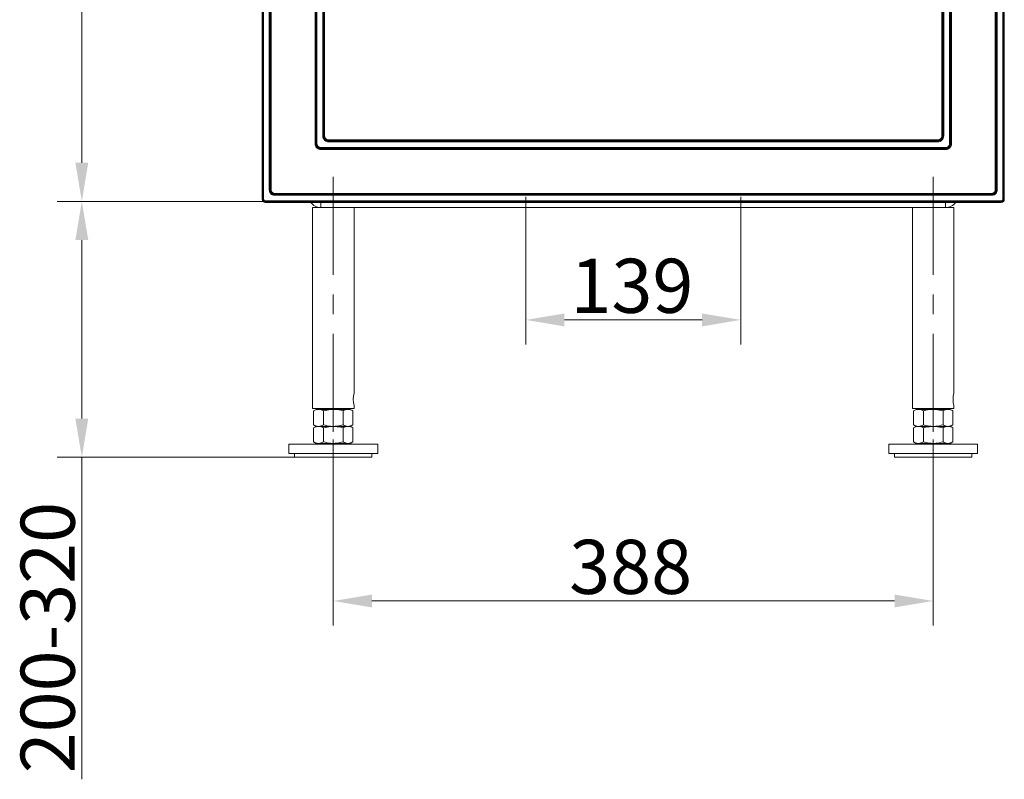
# Model space of a CAD drawing. Extents: x 4488 to 7820, y -256 to 2132.
# Drawn here: x 4488 to 5124, y 697 to 1188 of the extents above; entities that cross this region are included whole.
import ezdxf

# ---------------------------------------------------------------- set-up
doc = ezdxf.new("R2010")
doc.units = 0
doc.header["$LTSCALE"] = 5
doc.linetypes.add('CENTERX2', pattern=[20.32, 12.7, -2.54, 2.54, -2.54])
for name, color, linetype in [('LAYER24', 30, 'Continuous'), ('LAYER25', 5, 'Continuous'), ('SLD-0', 7, 'Continuous')]:
    doc.layers.add(name, color=color, linetype=linetype)
doc.styles.add('Brunner 2014', font='arial.ttf', dxfattribs={"height": 35})
doc.dimstyles.new('Brunner 2014', dxfattribs={"dimscale": 5, "dimtxt": 35, "dimasz": 5, "dimexe": 3.175, "dimexo": 0, "dimgap": 0.762, "dimtad": 1, "dimdec": 0, "dimrnd": 1e-08, "dimtxsty": 'Brunner 2014', "dimcen": 0.09, "dimdle": 10, "dimclrd": 7, "dimclre": 7, "dimclrt": 7, "dimadec": 1, "dimazin": 2, "dimtfac": 0.666667, "dimtdec": 0, "dimtmove": 0, "dimatfit": 3, "dimldrblk": 'Filled-1', "dimfxl": 1, "dimtolj": 1, "dimlwd": 5, "dimlwe": 5, "dimarcsym": 0})

# ---------------------------------------------------------------- blocks, each defined once
blk = doc.blocks.new('*D206')
at = {"layer": 'Defpoints', "color": 0, "lineweight": 5, "transparency": 16777216}
for p in [(4527.83, 1070.66), (4682.47, 1070.66), (4665.47, 905.16)]:
    blk.add_point(p, dxfattribs=at)
at = {"layer": 'SLD-0', "color": 7, "linetype": 'Continuous', "lineweight": 5, "transparency": 16777216}
for p, q in [((4682.47, 1070.66), (4511.95, 1070.66)), ((4527.83, 1045.66), (4527.83, 930.16)), ((4665.47, 905.16), (4511.95, 905.16)), ((4527.83, 905.16), (4527.83, 696.87))]:
    blk.add_line(p, q, dxfattribs=at)
at = {"layer": 'SLD-0', "color": 7, "lineweight": 5, "transparency": 16777216}
for points in [[(4523.66, 1045.66), (4532, 1045.66), (4527.83, 1070.66)], [(4523.66, 930.16), (4532, 930.16), (4527.83, 905.16)]]:
    blk.add_solid(points, dxfattribs=at)
at = {"layer": 'SLD-0', "color": 7, "lineweight": 5, "transparency": 16777216, "insert": (4488.26, 788.51), "char_height": 35, "attachment_point": 2, "rotation": 90, "style": 'Brunner 2014'}
blk.add_mtext('\\A1;200-320', dxfattribs=at)
blk = doc.blocks.new('Filled-1')
at = {"color": 0}
for p, q in [((0, 0), (-1, 0.167)), ((-1, 0.167), (-1, -0.167)), ((-1, 0), (0, 0)), ((-1, -0.167), (0, 0))]:
    blk.add_line(p, q, dxfattribs=at)
at = {"color": 0, "flags": 128}
blk.add_lwpolyline([(-1, -0.167), (0, 0), (-1, 0.167), (-1, -0.167)], dxfattribs=at)
at = {"color": 0}
blk.add_solid([(-1, -0.167), (0, 0), (-1, 0.167), (-1, -0.167)], dxfattribs=at)
blk = doc.blocks.new('*D207')
at = {"layer": 'Defpoints', "color": 0, "lineweight": 5, "transparency": 16777216}
for p in [(4527.83, 2031.94), (4800.97, 2031.94), (4682.47, 1070.66)]:
    blk.add_point(p, dxfattribs=at)
at = {"layer": 'SLD-0', "color": 7, "linetype": 'Continuous', "lineweight": 5, "transparency": 16777216}
for p, q in [((4800.97, 2031.94), (4511.95, 2031.94)), ((4527.83, 1095.66), (4527.83, 2006.94)), ((4682.47, 1070.66), (4511.95, 1070.66))]:
    blk.add_line(p, q, dxfattribs=at)
at = {"layer": 'SLD-0', "color": 7, "lineweight": 5, "transparency": 16777216}
for points in [[(4523.66, 2006.94), (4532, 2006.94), (4527.83, 2031.94)], [(4523.66, 1095.66), (4532, 1095.66), (4527.83, 1070.66)]]:
    blk.add_solid(points, dxfattribs=at)
at = {"layer": 'SLD-0', "color": 1, "lineweight": 5, "transparency": 16777216, "insert": (4488.26, 1525.54), "char_height": 35, "attachment_point": 2, "rotation": 90, "style": 'Brunner 2014'}
blk.add_mtext('\\A1;963', dxfattribs=at)
blk = doc.blocks.new('*D210')
at = {"layer": 'Defpoints', "color": 0, "lineweight": 5, "transparency": 16777216}
for p in [(4814.97, 1073.66), (4953.97, 1073.66), (4814.97, 994.02)]:
    blk.add_point(p, dxfattribs=at)
at = {"layer": 'LAYER25', "color": 7, "linetype": 'Continuous', "lineweight": 5, "transparency": 16777216}
for p, q in [((4814.97, 1073.66), (4814.97, 978.14)), ((4953.97, 1073.66), (4953.97, 978.14)), ((4928.97, 994.02), (4839.97, 994.02))]:
    blk.add_line(p, q, dxfattribs=at)
at = {"layer": 'LAYER25', "color": 7, "lineweight": 5, "transparency": 16777216}
for points in [[(4839.97, 998.19), (4839.97, 989.85), (4814.97, 994.02)], [(4928.97, 998.19), (4928.97, 989.85), (4953.97, 994.02)]]:
    blk.add_solid(points, dxfattribs=at)
at = {"layer": 'LAYER25', "color": 5, "lineweight": 5, "transparency": 16777216, "insert": (4883.62, 1033.59), "char_height": 35, "attachment_point": 2, "style": 'Brunner 2014'}
blk.add_mtext('\\A1;139', dxfattribs=at)
blk = doc.blocks.new('*D211')
at = {"layer": 'Defpoints', "color": 0, "lineweight": 5, "transparency": 16777216}
for p in [(4690.47, 916.66), (5078.47, 916.66), (5078.47, 812.21)]:
    blk.add_point(p, dxfattribs=at)
at = {"layer": 'SLD-0', "color": 7, "linetype": 'Continuous', "lineweight": 5, "transparency": 16777216}
for p, q in [((4690.47, 916.66), (4690.47, 796.34)), ((5078.47, 916.66), (5078.47, 796.34)), ((4715.47, 812.21), (5053.47, 812.21))]:
    blk.add_line(p, q, dxfattribs=at)
at = {"layer": 'SLD-0', "color": 7, "lineweight": 5, "transparency": 16777216}
for points in [[(4715.47, 816.38), (4715.47, 808.05), (4690.47, 812.21)], [(5053.47, 816.38), (5053.47, 808.05), (5078.47, 812.21)]]:
    blk.add_solid(points, dxfattribs=at)
at = {"layer": 'SLD-0', "color": 7, "lineweight": 5, "transparency": 16777216, "insert": (4882.79, 851.79), "char_height": 35, "attachment_point": 2, "style": 'Brunner 2014'}
blk.add_mtext('\\A1;388', dxfattribs=at)

msp = doc.modelspace()

# ---------------------------------------------------------------- linework, layer by layer
at = {"color": 8, "linetype": 'Continuous', "lineweight": 5}
for p, q in [((4682.47, 1070.05), (4682.47, 1066.66)), ((5086.47, 1070.05), (5086.47, 1066.66))]:
    msp.add_line(p, q, dxfattribs=at)
at = {"color": 7, "linetype": 'Continuous', "lineweight": 5}
for p, q in [((4677.02, 1066.66), (4677.02, 936.66)), ((4677.02, 1066.66), (4682.47, 1066.66)), ((4682.47, 1066.66), (5086.47, 1066.66)), ((4703.92, 946.66), (4703.92, 1066.66)), ((5065.02, 1066.66), (5065.02, 936.66)), ((5086.52, 1066.66), (5091.92, 1066.66)), ((5091.92, 946.66), (5091.92, 1066.66)), ((4677.02, 936.66), (4703.92, 936.66)), ((4679.47, 936.16), (4677.77, 935.17)), ((4680.94, 936.16), (4679.47, 936.16)), ((4690.47, 936.16), (4680.94, 936.16)), ((4683.47, 936.66), (4683.47, 936.16)), ((4700, 936.16), (4690.47, 936.16)), ((4697.47, 936.16), (4697.47, 936.66)), ((4701.47, 936.16), (4700, 936.16)), ((4703.17, 935.17), (4701.47, 936.16)), ((4703.92, 936.66), (4703.92, 938.71)), ((5065.02, 936.66), (5091.92, 936.66)), ((5067.47, 936.16), (5065.77, 935.17)), ((5068.94, 936.16), (5067.47, 936.16)), ((5078.47, 936.16), (5068.94, 936.16)), ((5071.47, 936.66), (5071.47, 936.16)), ((5088, 936.16), (5078.47, 936.16)), ((5085.47, 936.16), (5085.47, 936.66)), ((5089.47, 936.16), (5088, 936.16)), ((5091.17, 935.17), (5089.47, 936.16)), ((5091.92, 936.66), (5091.92, 938.71)), ((4677.77, 935.17), (4677.77, 926.14)), ((4684.12, 935.17), (4684.12, 926.14)), ((4696.82, 935.17), (4696.82, 926.14)), ((4703.17, 935.17), (4703.17, 926.14)), ((5065.77, 935.17), (5065.77, 926.14)), ((5072.12, 935.17), (5072.12, 926.14)), ((5084.82, 935.17), (5084.82, 926.14)), ((5091.17, 935.17), (5091.17, 926.14)), ((4677.77, 926.14), (4679.47, 925.16)), ((4679.47, 925.16), (4677.77, 924.17)), ((4677.77, 924.17), (4677.77, 915.14)), ((4680.94, 925.16), (4679.47, 925.16)), ((4690.47, 925.16), (4680.94, 925.16)), ((4684.12, 924.17), (4684.12, 915.14)), ((4700, 925.16), (4690.47, 925.16)), ((4696.82, 924.17), (4696.82, 915.14)), ((4701.47, 925.16), (4700, 925.16)), ((4701.47, 925.16), (4703.17, 926.14)), ((4703.17, 924.17), (4701.47, 925.16)), ((4703.17, 924.17), (4703.17, 915.14)), ((5065.77, 926.14), (5067.47, 925.16)), ((5067.47, 925.16), (5065.77, 924.17)), ((5065.77, 924.17), (5065.77, 915.14)), ((5068.94, 925.16), (5067.47, 925.16)), ((5078.47, 925.16), (5068.94, 925.16)), ((5072.12, 924.17), (5072.12, 915.14)), ((5088, 925.16), (5078.47, 925.16)), ((5084.82, 924.17), (5084.82, 915.14)), ((5089.47, 925.16), (5088, 925.16)), ((5089.47, 925.16), (5091.17, 926.14)), ((5091.17, 924.17), (5089.47, 925.16)), ((5091.17, 924.17), (5091.17, 915.14)), ((4661.72, 913.66), (4661.72, 907.66)), ((4719.22, 913.66), (4661.72, 913.66)), ((4677.77, 915.14), (4679.47, 914.16)), ((4680.94, 914.16), (4679.47, 914.16)), ((4690.47, 914.16), (4680.94, 914.16)), ((4683.47, 914.16), (4683.47, 913.66)), ((4700, 914.16), (4690.47, 914.16)), ((4697.47, 913.66), (4697.47, 914.16)), ((4701.47, 914.16), (4700, 914.16)), ((4701.47, 914.16), (4703.17, 915.14)), ((4719.22, 907.66), (4719.22, 913.66)), ((5049.72, 913.66), (5049.72, 907.66)), ((5107.22, 913.66), (5049.72, 913.66)), ((5065.77, 915.14), (5067.47, 914.16)), ((5068.94, 914.16), (5067.47, 914.16)), ((5078.47, 914.16), (5068.94, 914.16)), ((5071.47, 914.16), (5071.47, 913.66)), ((5088, 914.16), (5078.47, 914.16)), ((5085.47, 913.66), (5085.47, 914.16)), ((5089.47, 914.16), (5088, 914.16)), ((5089.47, 914.16), (5091.17, 915.14)), ((5107.22, 907.66), (5107.22, 913.66)), ((4719.22, 907.66), (4661.72, 907.66)), ((4665.47, 907.66), (4665.47, 905.16)), ((4665.47, 905.16), (4715.47, 905.16)), ((4715.47, 905.16), (4715.47, 907.66)), ((5107.22, 907.66), (5049.72, 907.66)), ((5053.47, 907.66), (5053.47, 905.16)), ((5053.47, 905.16), (5103.47, 905.16)), ((5103.47, 905.16), (5103.47, 907.66))]:
    msp.add_line(p, q, dxfattribs=at)
for centre, radius, start, end in [((4682.47, 1074.66), 8, 215.20315, 270), ((5086.47, 1074.66), 8, 270, 324.79685), ((4717.05, 942.66), 13.72, 163.05514, 196.71428), ((5105.05, 942.66), 13.72, 163.05514, 196.71428)]:
    msp.add_arc(centre, radius, start, end, dxfattribs=at)
for points, knots in [([(4677.77, 935.17), (4678.28, 935.45), (4679.33, 936), (4680.4, 936.11), (4680.94, 936.16)], [0, 0, 0, 0, 0.495458, 1, 1, 1, 1]), ([(4680.94, 936.16), (4681.02, 936.16), (4681.59, 936.15), (4682.66, 935.93), (4683.63, 935.43), (4684.12, 935.17)], [0, 0, 0, 0, 0.070095, 0.530786, 1, 1, 1, 1]), ([(4684.12, 935.17), (4685.66, 935.56), (4687.75, 936.09), (4689.9, 936.14), (4690.47, 936.16)], [0, 0, 0, 0, 0.735329, 1, 1, 1, 1]), ([(4690.47, 936.16), (4692.08, 936.05), (4694.23, 935.9), (4696.3, 935.32), (4696.82, 935.17)], [0, 0, 0, 0, 0.747437, 1, 1, 1, 1]), ([(4696.82, 935.17), (4697.34, 935.45), (4698.38, 936), (4699.45, 936.11), (4700, 936.16)], [0, 0, 0, 0, 0.4954574, 1, 1, 1, 1]), ([(4700, 936.16), (4700.07, 936.16), (4700.64, 936.15), (4701.72, 935.93), (4702.68, 935.43), (4703.17, 935.17)], [0, 0, 0, 0, 0.070097, 0.530789, 1, 1, 1, 1]), ([(5065.77, 935.17), (5066.28, 935.45), (5067.33, 936), (5068.4, 936.11), (5068.94, 936.16)], [0, 0, 0, 0, 0.4954574, 1, 1, 1, 1]), ([(5068.94, 936.16), (5069.02, 936.16), (5069.59, 936.15), (5070.66, 935.93), (5071.63, 935.43), (5072.12, 935.17)], [0, 0, 0, 0, 0.070095, 0.530786, 1, 1, 1, 1]), ([(5072.12, 935.17), (5072.64, 935.32), (5074.71, 935.9), (5076.86, 936.05), (5078.47, 936.16)], [0, 0, 0, 0, 0.252563, 1, 1, 1, 1]), ([(5078.47, 936.16), (5079.04, 936.14), (5081.19, 936.09), (5083.28, 935.56), (5084.82, 935.17)], [0, 0, 0, 0, 0.264671, 1, 1, 1, 1]), ([(5084.82, 935.17), (5085.34, 935.45), (5086.38, 936), (5087.45, 936.11), (5088, 936.16)], [0, 0, 0, 0, 0.4954574, 1, 1, 1, 1]), ([(5088, 936.16), (5088.07, 936.16), (5088.64, 936.15), (5089.72, 935.93), (5090.68, 935.43), (5091.17, 935.17)], [0, 0, 0, 0, 0.070098, 0.530789, 1, 1, 1, 1]), ([(4680.94, 925.16), (4680.87, 925.16), (4680.3, 925.17), (4679.22, 925.38), (4678.26, 925.89), (4677.77, 926.14)], [0, 0, 0, 0, 0.070098, 0.530789, 1, 1, 1, 1]), ([(4677.77, 924.17), (4678.28, 924.45), (4679.33, 925), (4680.4, 925.11), (4680.94, 925.16)], [0, 0, 0, 0, 0.495458, 1, 1, 1, 1]), ([(4684.12, 926.14), (4683.6, 925.86), (4682.56, 925.31), (4681.49, 925.21), (4680.94, 925.16)], [0, 0, 0, 0, 0.495458, 1, 1, 1, 1]), ([(4680.94, 925.16), (4681.02, 925.16), (4681.59, 925.15), (4682.66, 924.93), (4683.63, 924.43), (4684.12, 924.17)], [0, 0, 0, 0, 0.070095, 0.530785, 1, 1, 1, 1]), ([(4690.47, 925.16), (4689.9, 925.17), (4687.75, 925.22), (4685.66, 925.75), (4684.12, 926.14)], [0, 0, 0, 0, 0.264671, 1, 1, 1, 1]), ([(4684.12, 924.17), (4685.66, 924.56), (4687.75, 925.09), (4689.9, 925.14), (4690.47, 925.16)], [0, 0, 0, 0, 0.7353291, 1, 1, 1, 1]), ([(4696.82, 926.14), (4696.3, 925.99), (4694.23, 925.42), (4692.08, 925.27), (4690.47, 925.16)], [0, 0, 0, 0, 0.252562, 1, 1, 1, 1]), ([(4690.47, 925.16), (4692.08, 925.05), (4694.23, 924.9), (4696.3, 924.32), (4696.82, 924.17)], [0, 0, 0, 0, 0.747437, 1, 1, 1, 1]), ([(4700, 925.16), (4699.92, 925.16), (4699.35, 925.17), (4698.28, 925.38), (4697.31, 925.89), (4696.82, 926.14)], [0, 0, 0, 0, 0.070094, 0.530786, 1, 1, 1, 1]), ([(4696.82, 924.17), (4697.34, 924.45), (4698.38, 925), (4699.45, 925.11), (4700, 925.16)], [0, 0, 0, 0, 0.4954574, 1, 1, 1, 1]), ([(4703.17, 926.14), (4702.66, 925.86), (4701.62, 925.31), (4700.54, 925.21), (4700, 925.16)], [0, 0, 0, 0, 0.495458, 1, 1, 1, 1]), ([(4700, 925.16), (4700.07, 925.16), (4700.64, 925.15), (4701.72, 924.93), (4702.68, 924.43), (4703.17, 924.17)], [0, 0, 0, 0, 0.070097, 0.530788, 1, 1, 1, 1]), ([(5068.94, 925.16), (5068.87, 925.16), (5068.3, 925.17), (5067.22, 925.38), (5066.26, 925.89), (5065.77, 926.14)], [0, 0, 0, 0, 0.070096, 0.530789, 1, 1, 1, 1]), ([(5065.77, 924.17), (5066.28, 924.45), (5067.33, 925), (5068.4, 925.11), (5068.94, 925.16)], [0, 0, 0, 0, 0.4954574, 1, 1, 1, 1]), ([(5072.12, 926.14), (5071.6, 925.86), (5070.56, 925.31), (5069.49, 925.21), (5068.94, 925.16)], [0, 0, 0, 0, 0.495458, 1, 1, 1, 1]), ([(5068.94, 925.16), (5069.02, 925.16), (5069.59, 925.15), (5070.66, 924.93), (5071.63, 924.43), (5072.12, 924.17)], [0, 0, 0, 0, 0.070095, 0.530785, 1, 1, 1, 1]), ([(5078.47, 925.16), (5076.86, 925.27), (5074.71, 925.42), (5072.64, 925.99), (5072.12, 926.14)], [0, 0, 0, 0, 0.747438, 1, 1, 1, 1]), ([(5072.12, 924.17), (5072.64, 924.32), (5074.71, 924.9), (5076.86, 925.05), (5078.47, 925.16)], [0, 0, 0, 0, 0.252563, 1, 1, 1, 1]), ([(5084.82, 926.14), (5083.28, 925.75), (5081.19, 925.22), (5079.04, 925.17), (5078.47, 925.16)], [0, 0, 0, 0, 0.735329, 1, 1, 1, 1]), ([(5078.47, 925.16), (5079.04, 925.14), (5081.19, 925.09), (5083.28, 924.56), (5084.82, 924.17)], [0, 0, 0, 0, 0.2646709, 1, 1, 1, 1]), ([(5088, 925.16), (5087.92, 925.16), (5087.35, 925.17), (5086.28, 925.38), (5085.31, 925.89), (5084.82, 926.14)], [0, 0, 0, 0, 0.070094, 0.530786, 1, 1, 1, 1]), ([(5084.82, 924.17), (5085.34, 924.45), (5086.38, 925), (5087.45, 925.11), (5088, 925.16)], [0, 0, 0, 0, 0.4954574, 1, 1, 1, 1]), ([(5091.17, 926.14), (5090.66, 925.86), (5089.62, 925.31), (5088.54, 925.21), (5088, 925.16)], [0, 0, 0, 0, 0.495458, 1, 1, 1, 1]), ([(5088, 925.16), (5088.07, 925.16), (5088.64, 925.15), (5089.72, 924.93), (5090.68, 924.43), (5091.17, 924.17)], [0, 0, 0, 0, 0.070098, 0.530788, 1, 1, 1, 1]), ([(4680.94, 914.16), (4680.87, 914.16), (4680.3, 914.17), (4679.22, 914.38), (4678.26, 914.89), (4677.77, 915.14)], [0, 0, 0, 0, 0.070098, 0.530788, 1, 1, 1, 1]), ([(4684.12, 915.14), (4683.6, 914.86), (4682.56, 914.31), (4681.49, 914.21), (4680.94, 914.16)], [0, 0, 0, 0, 0.495458, 1, 1, 1, 1]), ([(4690.47, 914.16), (4689.9, 914.17), (4687.75, 914.22), (4685.66, 914.75), (4684.12, 915.14)], [0, 0, 0, 0, 0.2646709, 1, 1, 1, 1]), ([(4696.82, 915.14), (4696.3, 914.99), (4694.23, 914.42), (4692.08, 914.27), (4690.47, 914.16)], [0, 0, 0, 0, 0.252563, 1, 1, 1, 1]), ([(4700, 914.16), (4699.92, 914.16), (4699.35, 914.17), (4698.28, 914.38), (4697.31, 914.89), (4696.82, 915.14)], [0, 0, 0, 0, 0.070095, 0.530785, 1, 1, 1, 1]), ([(4703.17, 915.14), (4702.66, 914.86), (4701.62, 914.31), (4700.54, 914.21), (4700, 914.16)], [0, 0, 0, 0, 0.495458, 1, 1, 1, 1]), ([(5068.94, 914.16), (5068.87, 914.16), (5068.3, 914.17), (5067.22, 914.38), (5066.26, 914.89), (5065.77, 915.14)], [0, 0, 0, 0, 0.070097, 0.530788, 1, 1, 1, 1]), ([(5072.12, 915.14), (5071.6, 914.86), (5070.56, 914.31), (5069.49, 914.21), (5068.94, 914.16)], [0, 0, 0, 0, 0.495458, 1, 1, 1, 1]), ([(5078.47, 914.16), (5076.86, 914.27), (5074.71, 914.42), (5072.64, 914.99), (5072.12, 915.14)], [0, 0, 0, 0, 0.747437, 1, 1, 1, 1]), ([(5084.82, 915.14), (5083.28, 914.75), (5081.19, 914.22), (5079.04, 914.17), (5078.47, 914.16)], [0, 0, 0, 0, 0.7353291, 1, 1, 1, 1]), ([(5088, 914.16), (5087.92, 914.16), (5087.35, 914.17), (5086.28, 914.38), (5085.31, 914.89), (5084.82, 915.14)], [0, 0, 0, 0, 0.070095, 0.530785, 1, 1, 1, 1]), ([(5091.17, 915.14), (5090.66, 914.86), (5089.62, 914.31), (5088.54, 914.21), (5088, 914.16)], [0, 0, 0, 0, 0.4954587, 1, 1, 1, 1])]:
    msp.add_open_spline(points, degree=3, knots=knots, dxfattribs=at)
at = {"layer": 'LAYER24', "linetype": 'Continuous', "lineweight": 5}
for p, q in [((4644.47, 1898.05), (4644.47, 1072.05)), ((4644.92, 1072.05), (4644.92, 1898.05)), ((4645.42, 1072.05), (4645.42, 1898.05)), ((5123.52, 1898.05), (5123.52, 1072.05)), ((5124.02, 1898.05), (5124.02, 1072.05)), ((5124.47, 1072.05), (5124.47, 1898.05)), ((4649.07, 1078.05), (4649.07, 1892.05)), ((4649.56, 1892.05), (4649.56, 1078.05)), ((4649.81, 1892.05), (4649.81, 1078.05)), ((4650.3, 1892.05), (4650.3, 1078.05)), ((5118.64, 1078.05), (5118.64, 1892.05)), ((5119.13, 1078.05), (5119.13, 1892.05)), ((5119.39, 1078.05), (5119.39, 1892.05)), ((5119.88, 1892.05), (5119.88, 1078.05)), ((4678.64, 1862.05), (4678.64, 1108.05)), ((4679.13, 1862.05), (4679.13, 1108.05)), ((4679.39, 1108.05), (4679.39, 1862.05)), ((4679.88, 1862.05), (4679.88, 1108.05)), ((5089.07, 1108.05), (5089.07, 1862.05)), ((5089.56, 1862.05), (5089.56, 1108.05)), ((5089.81, 1108.05), (5089.81, 1862.05)), ((5090.3, 1108.05), (5090.3, 1862.05)), ((4683.64, 1857.05), (4683.64, 1113.05)), ((4684.13, 1857.05), (4684.13, 1113.05)), ((4684.39, 1113.05), (4684.39, 1857.05)), ((4684.88, 1857.05), (4684.88, 1113.05)), ((5084.07, 1113.05), (5084.07, 1857.05)), ((5084.56, 1857.05), (5084.56, 1113.05)), ((5084.81, 1113.05), (5084.81, 1857.05)), ((5085.3, 1113.05), (5085.3, 1857.05)), ((4684.13, 1113.05), (4683.64, 1113.05)), ((4684.13, 1113.05), (4684.39, 1113.05)), ((4684.88, 1113.05), (4684.39, 1113.05)), ((4687.47, 1109.96), (4687.47, 1110.45)), ((4687.47, 1110.45), (5081.47, 1110.45)), ((4687.47, 1109.96), (4687.47, 1109.7)), ((5081.47, 1109.96), (4687.47, 1109.96)), ((4687.47, 1109.7), (5081.47, 1109.7)), ((4687.47, 1109.7), (4687.47, 1109.22)), ((4687.47, 1109.22), (5081.47, 1109.22)), ((5081.47, 1110.45), (5081.47, 1109.96)), ((5081.47, 1109.7), (5081.47, 1109.96)), ((5081.47, 1109.22), (5081.47, 1109.7)), ((5084.56, 1113.05), (5084.07, 1113.05)), ((5084.56, 1113.05), (5084.81, 1113.05)), ((5084.81, 1113.05), (5085.3, 1113.05)), ((4679.13, 1108.05), (4678.64, 1108.05)), ((4679.13, 1108.05), (4679.39, 1108.05)), ((4679.88, 1108.05), (4679.39, 1108.05)), ((4682.47, 1104.96), (4682.47, 1105.45)), ((4682.47, 1105.45), (5086.47, 1105.45)), ((4682.47, 1104.96), (4682.47, 1104.7)), ((5086.47, 1104.96), (4682.47, 1104.96)), ((4682.47, 1104.7), (5086.47, 1104.7)), ((4682.47, 1104.7), (4682.47, 1104.22)), ((4682.47, 1104.22), (5086.47, 1104.22)), ((5086.47, 1105.45), (5086.47, 1104.96)), ((5086.47, 1104.7), (5086.47, 1104.96)), ((5086.47, 1104.7), (5086.47, 1104.22)), ((5089.56, 1108.05), (5089.07, 1108.05)), ((5089.56, 1108.05), (5089.81, 1108.05)), ((5089.81, 1108.05), (5090.3, 1108.05)), ((4649.56, 1078.05), (4649.07, 1078.05)), ((4649.81, 1078.05), (4649.56, 1078.05)), ((4650.3, 1078.05), (4649.81, 1078.05)), ((5118.64, 1078.05), (5119.13, 1078.05)), ((5119.13, 1078.05), (5119.39, 1078.05)), ((5119.88, 1078.05), (5119.39, 1078.05)), ((4644.92, 1072.05), (4644.47, 1072.05)), ((4645.42, 1072.05), (4644.92, 1072.05)), ((5122.47, 1070.99), (4646.47, 1070.99)), ((4646.47, 1070.49), (4646.47, 1070.99)), ((5122.47, 1070.49), (4646.47, 1070.49)), ((4646.47, 1070.05), (4646.47, 1070.49)), ((4646.47, 1070.05), (5122.47, 1070.05)), ((4652.47, 1075.88), (5116.47, 1075.88)), ((4652.47, 1075.88), (4652.47, 1075.39)), ((4652.47, 1075.39), (5116.47, 1075.39)), ((4652.47, 1075.39), (4652.47, 1075.13)), ((4652.47, 1075.13), (5116.47, 1075.13)), ((4652.47, 1074.64), (4652.47, 1075.13)), ((5116.47, 1074.64), (4652.47, 1074.64)), ((5116.47, 1075.88), (5116.47, 1075.39)), ((5116.47, 1075.39), (5116.47, 1075.13)), ((5116.47, 1075.13), (5116.47, 1074.64)), ((5122.47, 1070.99), (5122.47, 1070.49)), ((5122.47, 1070.49), (5122.47, 1070.05)), ((5123.52, 1072.05), (5124.02, 1072.05)), ((5124.02, 1072.05), (5124.47, 1072.05))]:
    msp.add_line(p, q, dxfattribs=at)
for centre, radius, start, end in [((4687.47, 1113.05), 3.34, 180, 270), ((4687.47, 1113.05), 3.08, 180, 270), ((5081.47, 1113.05), 3.34, 270, 360), ((5081.47, 1113.05), 3.08, 270, 360), ((4682.47, 1108.05), 3.34, 180, 270), ((4682.47, 1108.05), 3.08, 180, 270), ((5086.47, 1108.05), 3.34, 270, 0), ((5086.47, 1108.05), 3.08, 270, 0), ((4652.47, 1078.05), 2.92, 180, 270), ((4652.47, 1078.05), 2.66, 180, 270), ((5116.47, 1078.05), 2.66, 270, 0), ((5116.47, 1078.05), 2.92, 270, 0), ((4646.47, 1072.05), 2, 180, 270), ((4646.47, 1072.05), 1.55, 180, 270), ((5122.47, 1072.05), 1.55, 270, 0), ((5122.47, 1072.05), 2, 270, 0)]:
    msp.add_arc(centre, radius, start, end, dxfattribs=at)
for points, knots in [([(4683.64, 1113.05), (4683.69, 1112.56), (4683.77, 1111.82), (4684.25, 1110.93), (4684.74, 1110.32), (4685.36, 1109.82), (4686.25, 1109.34), (4686.99, 1109.27), (4687.47, 1109.22)], [0, 0, 0, 0, 0.239457, 0.368361, 0.499999, 0.631639, 0.760542, 1, 1, 1, 1]), ([(4684.88, 1113.05), (4684.91, 1112.72), (4684.96, 1112.21), (4685.29, 1111.61), (4685.62, 1111.2), (4686.04, 1110.86), (4686.64, 1110.54), (4687.14, 1110.48), (4687.47, 1110.45)], [0, 0, 0, 0, 0.239443, 0.369654, 0.5, 0.630212, 0.760555, 1, 1, 1, 1]), ([(5081.47, 1109.22), (5081.95, 1109.27), (5082.69, 1109.34), (5083.59, 1109.82), (5084.2, 1110.32), (5084.69, 1110.93), (5085.17, 1111.82), (5085.25, 1112.56), (5085.3, 1113.05)], [0, 0, 0, 0, 0.239458, 0.368361, 0.500001, 0.631639, 0.760543, 1, 1, 1, 1]), ([(5081.47, 1110.45), (5081.8, 1110.48), (5082.3, 1110.54), (5082.91, 1110.86), (5083.32, 1111.2), (5083.65, 1111.61), (5083.98, 1112.21), (5084.03, 1112.72), (5084.07, 1113.05)], [0, 0, 0, 0, 0.239445, 0.369657, 0.5, 0.630213, 0.760557, 1, 1, 1, 1]), ([(4678.64, 1108.05), (4678.69, 1107.56), (4678.77, 1106.82), (4679.25, 1105.93), (4679.74, 1105.32), (4680.36, 1104.82), (4681.25, 1104.34), (4681.99, 1104.27), (4682.47, 1104.22)], [0, 0, 0, 0, 0.239457, 0.368361, 0.500001, 0.631641, 0.760543, 1, 1, 1, 1]), ([(4679.88, 1108.05), (4679.91, 1107.72), (4679.96, 1107.21), (4680.29, 1106.61), (4680.62, 1106.2), (4681.04, 1105.86), (4681.64, 1105.54), (4682.14, 1105.48), (4682.47, 1105.45)], [0, 0, 0, 0, 0.2394413, 0.3696558, 0.4999999, 0.6302148, 0.7605584, 1, 1, 1, 1]), ([(5086.47, 1104.22), (5086.95, 1104.27), (5087.69, 1104.34), (5088.59, 1104.82), (5089.2, 1105.32), (5089.69, 1105.93), (5090.17, 1106.82), (5090.25, 1107.56), (5090.3, 1108.05)], [0, 0, 0, 0, 0.239457, 0.368359, 0.499999, 0.631639, 0.760543, 1, 1, 1, 1]), ([(5086.47, 1105.45), (5086.8, 1105.48), (5087.3, 1105.54), (5087.91, 1105.86), (5088.32, 1106.2), (5088.65, 1106.61), (5088.98, 1107.21), (5089.03, 1107.72), (5089.07, 1108.05)], [0, 0, 0, 0, 0.239442, 0.369655, 0.5, 0.630213, 0.760559, 1, 1, 1, 1]), ([(4652.47, 1074.64), (4652.04, 1074.69), (4651.38, 1074.76), (4650.59, 1075.18), (4650.05, 1075.62), (4649.61, 1076.16), (4649.18, 1076.96), (4649.11, 1077.62), (4649.07, 1078.05)], [0, 0, 0, 0, 0.2394454, 0.3696721, 0.4999998, 0.6302272, 0.7605579, 1, 1, 1, 1]), ([(4650.3, 1078.05), (4650.33, 1077.77), (4650.38, 1077.35), (4650.65, 1076.85), (4650.93, 1076.5), (4651.27, 1076.22), (4651.78, 1075.95), (4652.2, 1075.9), (4652.47, 1075.88)], [0, 0, 0, 0, 0.2394412, 0.3696428, 0.4999974, 0.6302008, 0.7605537, 1, 1, 1, 1]), ([(5116.47, 1075.88), (5116.74, 1075.9), (5117.17, 1075.95), (5117.67, 1076.22), (5118.02, 1076.5), (5118.3, 1076.85), (5118.57, 1077.35), (5118.61, 1077.77), (5118.64, 1078.05)], [0, 0, 0, 0, 0.239446, 0.369644, 0.500002, 0.6302, 0.760559, 1, 1, 1, 1]), ([(5119.88, 1078.05), (5119.83, 1077.62), (5119.76, 1076.96), (5119.34, 1076.16), (5118.9, 1075.62), (5118.35, 1075.18), (5117.56, 1074.76), (5116.9, 1074.69), (5116.47, 1074.64)], [0, 0, 0, 0, 0.239442, 0.36967, 0.5, 0.630228, 0.760555, 1, 1, 1, 1]), ([(4646.47, 1070.99), (4646.34, 1071.01), (4646.13, 1071.03), (4645.89, 1071.16), (4645.72, 1071.29), (4645.58, 1071.46), (4645.45, 1071.71), (4645.43, 1071.91), (4645.42, 1072.05)], [0, 0, 0, 0, 0.239438, 0.36988, 0.499995, 0.63044, 0.760555, 1, 1, 1, 1]), ([(5123.52, 1072.05), (5123.51, 1071.91), (5123.49, 1071.71), (5123.36, 1071.46), (5123.22, 1071.29), (5123.05, 1071.16), (5122.81, 1071.03), (5122.6, 1071.01), (5122.47, 1070.99)], [0, 0, 0, 0, 0.239446, 0.369884, 0.500006, 0.630447, 0.760561, 1, 1, 1, 1])]:
    msp.add_open_spline(points, degree=3, knots=knots, dxfattribs=at)
at = {"layer": 'SLD-0', "linetype": 'CENTERX2', "lineweight": 5}
for p, q in [((4690.47, 1086.66), (4690.47, 916.66)), ((5078.47, 1086.66), (5078.47, 916.66))]:
    msp.add_line(p, q, dxfattribs=at)

# ---------------------------------------------------------------- dimensions: what is measured, and where the dimension line sits
at = {"layer": 'LAYER25', "lineweight": 5}
dim = msp.add_linear_dim(base=(4814.97, 994.02), p1=(4953.97, 1073.66), p2=(4814.97, 1073.66), dimstyle='Brunner 2014', override={"dimclrt": 5}, dxfattribs=at)
dim.commit()
dim.dimension.update_dxf_attribs({"geometry": '*D210', "text_midpoint": (4883.62, 994.02), "dimtype": 160})
at = {"layer": 'SLD-0', "color": 7, "lineweight": 5}
dim = msp.add_linear_dim(base=(4527.83, 2031.94), p1=(4682.47, 1070.66), p2=(4800.97, 2031.94), angle=90, text='963', dimstyle='Brunner 2014', override={"dimclrt": 1}, dxfattribs=at)
dim.commit()
dim.dimension.update_dxf_attribs({"geometry": '*D207', "text_midpoint": (4527.83, 1525.54), "dimtype": 160})
at = {"layer": 'SLD-0', "lineweight": 5}
dim = msp.add_linear_dim(base=(4527.83, 1070.66), p1=(4665.47, 905.16), p2=(4682.47, 1070.66), angle=90, text='200-320', dimstyle='Brunner 2014', dxfattribs=at)
dim.commit()
dim.dimension.update_dxf_attribs({"geometry": '*D206', "text_midpoint": (4527.83, 788.51), "dimtype": 160})
dim = msp.add_linear_dim(base=(5078.47, 812.21), p1=(4690.47, 916.66), p2=(5078.47, 916.66), dimstyle='Brunner 2014', dxfattribs=at)
dim.commit()
dim.dimension.update_dxf_attribs({"geometry": '*D211', "text_midpoint": (4882.79, 812.21), "dimtype": 160})

doc.saveas('drawing.dxf')
